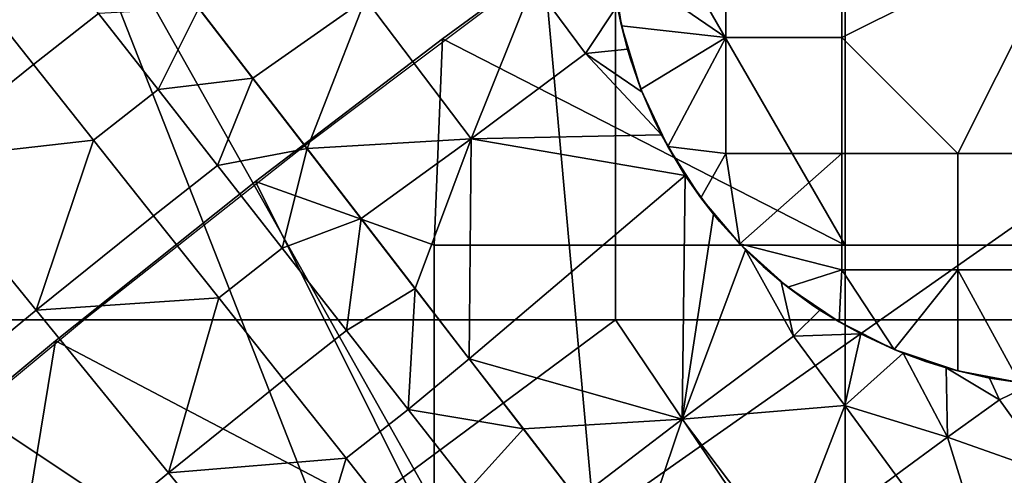
# Model space of a CAD drawing. Units: millimetres. Extents: x -1935 to -1025, y 513 to 1183.
# Drawn here: x -1793 to -1762, y 1038 to 1052 of the extents above; entities that cross this region are included whole.
import ezdxf

# ---------------------------------------------------------------- set-up
doc = ezdxf.new("R2010")
doc.units = ezdxf.units.MM
doc.header["$MEASUREMENT"] = 0
for name, color, linetype in [('Domyslny', 7, 'Continuous'), ('Domyślny', 7, 'Continuous'), ('Osie', 5, 'Continuous')]:
    doc.layers.add(name, color=color, linetype=linetype)

msp = doc.modelspace()

# ---------------------------------------------------------------- linework, layer by layer
at = {"layer": 'Domyslny'}
for points in [[(-1773.66, 1056.32, -4.171), (-1767.207, 1045.13, -4.171), (-1779.989, 1051.681, -4.171)], [(-1779.989, 1051.681, -4.171), (-1773.66, 1056.32, -2.171), (-1773.66, 1056.32, -4.171)], [(-1773.66, 1056.32, -2.171), (-1779.989, 1051.681, -4.171), (-1779.989, 1051.681, -2.171)], [(-1773.66, 1056.32, -2.171), (-1779.989, 1051.681, -2.171), (-1767.207, 1045.13, -2.171)], [(-1767.207, 1045.13, -4.171), (-1773.66, 1056.32, -4.171), (-1767.207, 1054.494, -4.171)], [(-1767.207, 1045.13, -2.171), (-1767.207, 1054.494, -2.171), (-1773.66, 1056.32, -2.171)], [(-1754.157, 1054.494, -4.171), (-1754.157, 1045.13, -4.171), (-1767.207, 1045.13, -4.171), (-1767.207, 1054.494, -4.171)], [(-1754.157, 1054.494, -2.171), (-1767.207, 1054.494, -2.171), (-1767.207, 1045.13, -2.171), (-1754.157, 1045.13, -2.171)], [(-1779.989, 1051.681, -4.171), (-1780.257, 1045.13, -4.171), (-1785.923, 1047.151, -4.171)], [(-1785.923, 1047.151, -4.171), (-1779.989, 1051.681, -2.171), (-1779.989, 1051.681, -4.171)], [(-1779.989, 1051.681, -2.171), (-1785.923, 1047.151, -4.171), (-1785.923, 1047.151, -2.171)], [(-1779.989, 1051.681, -2.171), (-1785.923, 1047.151, -2.171), (-1780.257, 1045.13, -2.171)], [(-1780.257, 1045.13, -4.171), (-1779.989, 1051.681, -4.171), (-1767.207, 1045.13, -4.171)], [(-1780.257, 1045.13, -2.171), (-1767.207, 1045.13, -2.171), (-1779.989, 1051.681, -2.171)], [(-1785.923, 1047.151, -4.171), (-1780.257, 1035.767, -4.171), (-1792.274, 1042.094, -4.171)], [(-1792.274, 1042.094, -4.171), (-1785.923, 1047.151, -2.171), (-1785.923, 1047.151, -4.171)], [(-1785.923, 1047.151, -2.171), (-1792.274, 1042.094, -4.171), (-1792.274, 1042.094, -2.171)], [(-1785.923, 1047.151, -2.171), (-1792.274, 1042.094, -2.171), (-1780.257, 1035.767, -2.171)], [(-1780.257, 1035.767, -4.171), (-1785.923, 1047.151, -4.171), (-1780.257, 1045.13, -4.171)], [(-1780.257, 1035.767, -2.171), (-1780.257, 1045.13, -2.171), (-1785.923, 1047.151, -2.171)], [(-1767.207, 1045.13, -4.171), (-1767.207, 1035.767, -4.171), (-1780.257, 1035.767, -4.171), (-1780.257, 1045.13, -4.171)], [(-1767.207, 1045.13, -2.171), (-1780.257, 1045.13, -2.171), (-1780.257, 1035.767, -2.171), (-1767.207, 1035.767, -2.171)], [(-1754.157, 1045.13, -4.171), (-1754.157, 1035.767, -4.171), (-1767.207, 1035.767, -4.171), (-1767.207, 1045.13, -4.171)], [(-1754.157, 1045.13, -2.171), (-1767.207, 1045.13, -2.171), (-1767.207, 1035.767, -2.171), (-1754.157, 1035.767, -2.171)], [(-1792.274, 1042.094, -4.171), (-1793.307, 1035.767, -4.171), (-1798.19, 1037.178, -4.171)], [(-1798.19, 1037.178, -4.171), (-1792.274, 1042.094, -2.171), (-1792.274, 1042.094, -4.171)], [(-1792.274, 1042.094, -2.171), (-1798.19, 1037.178, -4.171), (-1798.19, 1037.178, -2.171)], [(-1792.274, 1042.094, -2.171), (-1798.19, 1037.178, -2.171), (-1793.307, 1035.767, -2.171)], [(-1793.307, 1035.767, -4.171), (-1792.274, 1042.094, -4.171), (-1780.257, 1035.767, -4.171)], [(-1793.307, 1035.767, -2.171), (-1780.257, 1035.767, -2.171), (-1792.274, 1042.094, -2.171)]]:
    msp.add_3dface(points, dxfattribs=at)
at = {"layer": 'Domyślny'}
msp.add_lwpolyline([(-1716.875, 1090.407), (-1724.809, 1086.348), (-1732.655, 1082.122), (-1740.411, 1077.731), (-1748.071, 1073.177), (-1755.634, 1068.462), (-1762.992, 1063.65), (-1770.241, 1058.676), (-1777.378, 1053.542), (-1784.399, 1048.252), (-1791.266, 1042.829), (-1798.005, 1037.248), (-1804.613, 1031.512), (-1811.085, 1025.624), (-1817.252, 1019.704), (-1823.237, 1013.602), (-1829.035, 1007.32), (-1834.641, 1000.867), (-1840.18, 994.117), (-1845.546, 987.228), (-1850.733, 980.204), (-1855.738, 973.049), (-1860.304, 966.065)], dxfattribs=at)
for points in [[(-1775.168, 1036.373, 12), (-1792.875, 1059.339, 12), (-1778.219, 1070.13, 12)], [(-1778.219, 1070.13, 12), (-1747.491, 1055.818, 12), (-1775.168, 1036.373, 12)], [(-1792.875, 1059.339, 12), (-1806.989, 1047.924, 12), (-1800, 1053.712)], [(-1806.989, 1047.924, 12), (-1792.875, 1059.339, 12), (-1781.804, 1031.131, 12)], [(-1792.875, 1059.339, 12), (-1775.168, 1036.373, 12), (-1778.502, 1033.771, 12)], [(-1778.502, 1033.771, 12), (-1781.804, 1031.131, 12), (-1792.875, 1059.339, 12)], [(-1747.491, 1055.818, 12), (-1744.875, 1022.673, 12), (-1775.168, 1036.373, 12)], [(-1770.997, 1051.724, 26), (-1770.997, 1055.412, 26), (-1774.636, 1054.223, 26)], [(-1767.309, 1055.412, 26), (-1770.997, 1055.412, 26), (-1770.997, 1051.724, 26), (-1767.309, 1051.724, 26)], [(-1759.934, 1055.412, 26), (-1767.309, 1055.412, 26), (-1767.309, 1051.724, 26)], [(-1767.309, 1051.724, 26), (-1763.622, 1048.037, 26), (-1759.934, 1055.412, 26)], [(-1763.622, 1048.037, 26), (-1759.934, 1048.037, 26), (-1759.934, 1055.412, 26)], [(-1792.947, 1055.095, 38), (-1795.026, 1053.458, 38), (-1792.971, 1050.866, 38), (-1790.909, 1052.489, 38)], [(-1774.636, 1054.223, 26), (-1774.51, 1053.15, 29), (-1774.305, 1052.089, 26)], [(-1774.636, 1054.223, 26), (-1774.305, 1052.089, 26), (-1770.997, 1051.724, 26)], [(-1796.764, 1047.818, 38), (-1792.971, 1050.866, 38), (-1795.026, 1053.458, 38)], [(-1782.433, 1052.946, 38), (-1779.082, 1048.5, 38), (-1777.094, 1053.452, 38)], [(-1779.082, 1048.5, 38), (-1775.443, 1051.21, 38), (-1777.094, 1053.452, 38)], [(-1777.094, 1053.452, 38), (-1775.443, 1051.21, 38), (-1774.438, 1052.728, 38)], [(-1787.723, 1052.657, 38), (-1786.006, 1050.429, 38), (-1782.433, 1052.946, 38)], [(-1786.006, 1050.429, 38), (-1784.289, 1048.202, 38), (-1782.433, 1052.946, 38)], [(-1779.082, 1048.5, 38), (-1782.433, 1052.946, 38), (-1784.289, 1048.202, 38)], [(-1774.51, 1053.15, 32), (-1774.51, 1053.15, 35), (-1774.305, 1052.089, 35), (-1774.305, 1052.089, 32)], [(-1774.51, 1053.15, 29), (-1774.51, 1053.15, 32), (-1774.305, 1052.089, 32), (-1774.305, 1052.089, 29)], [(-1774.51, 1053.15, 35), (-1774.438, 1052.728, 38), (-1774.305, 1052.089, 35)], [(-1774.305, 1052.089, 29), (-1774.305, 1052.089, 26), (-1774.51, 1053.15, 29)], [(-1790.909, 1052.489, 38), (-1789.02, 1050.073, 38), (-1787.723, 1052.657, 38)], [(-1786.006, 1050.429, 38), (-1787.723, 1052.657, 38), (-1789.02, 1050.073, 38)], [(-1774.115, 1051.353, 38), (-1774.438, 1052.728, 38), (-1775.443, 1051.21, 38)], [(-1774.115, 1051.353, 38), (-1774.305, 1052.089, 35), (-1774.438, 1052.728, 38)], [(-1790.909, 1052.489, 38), (-1792.971, 1050.866, 38), (-1791.065, 1048.463, 38), (-1789.02, 1050.073, 38)], [(-1774.305, 1052.089, 32), (-1774.305, 1052.089, 35), (-1774.031, 1051.072, 35), (-1774.031, 1051.072, 32)], [(-1774.305, 1052.089, 29), (-1774.305, 1052.089, 32), (-1774.031, 1051.072, 32), (-1774.031, 1051.072, 29)], [(-1774.305, 1052.089, 26), (-1774.031, 1051.072, 29), (-1773.686, 1050.078, 26)], [(-1774.305, 1052.089, 35), (-1774.115, 1051.353, 38), (-1774.031, 1051.072, 35)], [(-1774.031, 1051.072, 29), (-1774.305, 1052.089, 26), (-1774.305, 1052.089, 29)], [(-1774.305, 1052.089, 26), (-1773.686, 1050.078, 26), (-1770.997, 1051.724, 26)], [(-1773.686, 1050.078, 26), (-1772.833, 1048.257, 26), (-1770.997, 1051.724, 26)], [(-1770.997, 1048.037, 26), (-1770.997, 1051.724, 26), (-1772.833, 1048.257, 26)], [(-1767.309, 1051.724, 26), (-1770.997, 1051.724, 26), (-1770.997, 1048.037, 26), (-1767.309, 1048.037, 26)], [(-1767.309, 1051.724, 26), (-1767.309, 1048.037, 26), (-1763.622, 1048.037, 26)], [(-1773.648, 1049.982, 38), (-1774.115, 1051.353, 38), (-1775.443, 1051.21, 38)], [(-1773.648, 1049.982, 38), (-1774.031, 1051.072, 35), (-1774.115, 1051.353, 38)], [(-1775.443, 1051.21, 38), (-1779.082, 1048.5, 38), (-1773.036, 1048.637, 38)], [(-1773.036, 1048.637, 38), (-1773.648, 1049.982, 38), (-1775.443, 1051.21, 38)], [(-1774.031, 1051.072, 32), (-1774.031, 1051.072, 35), (-1773.686, 1050.078, 35), (-1773.686, 1050.078, 32)], [(-1774.031, 1051.072, 29), (-1774.031, 1051.072, 32), (-1773.686, 1050.078, 32), (-1773.686, 1050.078, 29)], [(-1774.031, 1051.072, 35), (-1773.648, 1049.982, 38), (-1773.686, 1050.078, 35)], [(-1773.686, 1050.078, 29), (-1773.686, 1050.078, 26), (-1774.031, 1051.072, 29)], [(-1791.065, 1048.463, 38), (-1792.971, 1050.866, 38), (-1796.764, 1047.818, 38)], [(-1789.02, 1050.073, 38), (-1787.13, 1047.657, 38), (-1786.006, 1050.429, 38)], [(-1784.289, 1048.202, 38), (-1786.006, 1050.429, 38), (-1787.13, 1047.657, 38)], [(-1789.02, 1050.073, 38), (-1791.065, 1048.463, 38), (-1789.159, 1046.059, 38), (-1787.13, 1047.657, 38)], [(-1773.686, 1050.078, 32), (-1773.686, 1050.078, 35), (-1773.29, 1049.153, 35), (-1773.29, 1049.153, 32)], [(-1773.686, 1050.078, 29), (-1773.686, 1050.078, 32), (-1773.29, 1049.153, 32), (-1773.29, 1049.153, 29)], [(-1773.686, 1050.078, 26), (-1773.29, 1049.153, 29), (-1772.833, 1048.257, 26)], [(-1773.686, 1050.078, 35), (-1773.648, 1049.982, 38), (-1773.29, 1049.153, 35)], [(-1773.29, 1049.153, 29), (-1773.686, 1050.078, 26), (-1773.686, 1050.078, 29)], [(-1773.036, 1048.637, 38), (-1773.29, 1049.153, 35), (-1773.648, 1049.982, 38)], [(-1773.29, 1049.153, 32), (-1773.29, 1049.153, 35), (-1772.833, 1048.257, 35), (-1772.833, 1048.257, 32)], [(-1773.29, 1049.153, 29), (-1773.29, 1049.153, 32), (-1772.833, 1048.257, 32), (-1772.833, 1048.257, 29)], [(-1773.29, 1049.153, 35), (-1773.036, 1048.637, 38), (-1772.833, 1048.257, 35)], [(-1772.833, 1048.257, 29), (-1772.833, 1048.257, 26), (-1773.29, 1049.153, 29)], [(-1784.289, 1048.202, 38), (-1782.571, 1045.975, 38), (-1779.082, 1048.5, 38)], [(-1782.571, 1045.975, 38), (-1780.854, 1043.748, 38), (-1779.082, 1048.5, 38)], [(-1780.854, 1043.748, 38), (-1779.137, 1041.52, 38), (-1779.082, 1048.5, 38)], [(-1779.082, 1048.5, 38), (-1779.137, 1041.52, 38), (-1772.28, 1047.34, 38)], [(-1772.28, 1047.34, 38), (-1773.036, 1048.637, 38), (-1779.082, 1048.5, 38)], [(-1772.28, 1047.34, 38), (-1772.833, 1048.257, 35), (-1773.036, 1048.637, 38)], [(-1796.764, 1047.818, 38), (-1792.891, 1043.061, 38), (-1791.065, 1048.463, 38)], [(-1792.891, 1043.061, 38), (-1789.159, 1046.059, 38), (-1791.065, 1048.463, 38)], [(-1787.13, 1047.657, 38), (-1785.081, 1045.037, 38), (-1784.289, 1048.202, 38)], [(-1782.571, 1045.975, 38), (-1784.289, 1048.202, 38), (-1785.081, 1045.037, 38)], [(-1772.833, 1048.257, 32), (-1772.833, 1048.257, 35), (-1772.337, 1047.429, 35), (-1772.337, 1047.429, 32)], [(-1772.833, 1048.257, 29), (-1772.833, 1048.257, 32), (-1772.337, 1047.429, 32), (-1772.337, 1047.429, 29)], [(-1772.833, 1048.257, 26), (-1772.337, 1047.429, 29), (-1771.789, 1046.635, 26)], [(-1772.833, 1048.257, 35), (-1772.28, 1047.34, 38), (-1772.337, 1047.429, 35)], [(-1772.337, 1047.429, 29), (-1772.833, 1048.257, 26), (-1772.833, 1048.257, 29)], [(-1772.833, 1048.257, 26), (-1771.789, 1046.635, 26), (-1770.997, 1048.037, 26)], [(-1791.479, 1023.02, 12), (-1794.615, 1020.265, 12), (-1806.989, 1047.924, 12)], [(-1788.312, 1025.739, 12), (-1791.479, 1023.02, 12), (-1806.989, 1047.924, 12)], [(-1785.074, 1028.454, 12), (-1788.312, 1025.739, 12), (-1806.989, 1047.924, 12)], [(-1781.804, 1031.131, 12), (-1785.074, 1028.454, 12), (-1806.989, 1047.924, 12)], [(-1771.789, 1046.635, 26), (-1770.543, 1045.165, 26), (-1770.997, 1048.037, 26)], [(-1767.309, 1048.037, 26), (-1770.997, 1048.037, 26), (-1770.543, 1045.165, 26)], [(-1767.309, 1044.349, 26), (-1767.309, 1048.037, 26), (-1770.543, 1045.165, 26)], [(-1763.622, 1048.037, 26), (-1767.309, 1048.037, 26), (-1767.309, 1044.349, 26), (-1763.622, 1044.349, 26)], [(-1759.934, 1048.037, 26), (-1763.622, 1048.037, 26), (-1763.622, 1044.349, 26), (-1759.934, 1044.349, 26)], [(-1796.764, 1047.818, 38), (-1800.832, 1044.46, 38), (-1796.895, 1039.756, 38), (-1792.891, 1043.061, 38)], [(-1787.13, 1047.657, 38), (-1789.159, 1046.059, 38), (-1787.092, 1043.453, 38), (-1785.081, 1045.037, 38)], [(-1779.137, 1041.52, 38), (-1772.378, 1039.606, 38), (-1772.28, 1047.34, 38)], [(-1771.385, 1046.115, 38), (-1772.28, 1047.34, 38), (-1772.378, 1039.606, 38)], [(-1772.337, 1047.429, 32), (-1772.337, 1047.429, 35), (-1771.789, 1046.635, 35), (-1771.789, 1046.635, 32)], [(-1772.337, 1047.429, 29), (-1772.337, 1047.429, 32), (-1771.789, 1046.635, 32), (-1771.789, 1046.635, 29)], [(-1772.337, 1047.429, 35), (-1772.28, 1047.34, 38), (-1771.789, 1046.635, 35)], [(-1771.789, 1046.635, 29), (-1771.789, 1046.635, 26), (-1772.337, 1047.429, 29)], [(-1771.385, 1046.115, 38), (-1771.789, 1046.635, 35), (-1772.28, 1047.34, 38)], [(-1771.789, 1046.635, 32), (-1771.789, 1046.635, 35), (-1771.19, 1045.88, 35), (-1771.19, 1045.88, 32)], [(-1771.789, 1046.635, 29), (-1771.789, 1046.635, 32), (-1771.19, 1045.88, 32), (-1771.19, 1045.88, 29)], [(-1771.789, 1046.635, 26), (-1771.19, 1045.88, 29), (-1770.543, 1045.165, 26)], [(-1771.789, 1046.635, 35), (-1771.385, 1046.115, 38), (-1771.19, 1045.88, 35)], [(-1771.19, 1045.88, 29), (-1771.789, 1046.635, 26), (-1771.789, 1046.635, 29)], [(-1787.092, 1043.453, 38), (-1789.159, 1046.059, 38), (-1792.891, 1043.061, 38)], [(-1785.081, 1045.037, 38), (-1783.032, 1042.417, 38), (-1782.571, 1045.975, 38)], [(-1780.854, 1043.748, 38), (-1782.571, 1045.975, 38), (-1783.032, 1042.417, 38)], [(-1770.364, 1044.982, 38), (-1771.385, 1046.115, 38), (-1772.378, 1039.606, 38)], [(-1770.364, 1044.982, 38), (-1771.19, 1045.88, 35), (-1771.385, 1046.115, 38)], [(-1771.19, 1045.88, 32), (-1771.19, 1045.88, 35), (-1770.543, 1045.165, 35), (-1770.543, 1045.165, 32)], [(-1771.19, 1045.88, 29), (-1771.19, 1045.88, 32), (-1770.543, 1045.165, 32), (-1770.543, 1045.165, 29)], [(-1771.19, 1045.88, 35), (-1770.364, 1044.982, 38), (-1770.543, 1045.165, 35)], [(-1770.543, 1045.165, 29), (-1770.543, 1045.165, 26), (-1771.19, 1045.88, 29)], [(-1785.081, 1045.037, 38), (-1787.092, 1043.453, 38), (-1785.025, 1040.847, 38), (-1783.032, 1042.417, 38)], [(-1770.543, 1045.165, 32), (-1770.543, 1045.165, 35), (-1769.805, 1044.452, 35), (-1769.805, 1044.452, 32)], [(-1770.543, 1045.165, 26), (-1769.02, 1043.792, 29), (-1769.02, 1043.792, 26)], [(-1769.805, 1044.452, 32), (-1770.543, 1045.165, 29), (-1770.543, 1045.165, 32)], [(-1770.543, 1045.165, 35), (-1770.364, 1044.982, 38), (-1769.805, 1044.452, 35)], [(-1770.543, 1045.165, 26), (-1770.543, 1045.165, 29), (-1769.02, 1043.792, 29)], [(-1769.02, 1043.792, 29), (-1770.543, 1045.165, 29), (-1769.805, 1044.452, 32)], [(-1770.543, 1045.165, 26), (-1769.02, 1043.792, 26), (-1767.309, 1044.349, 26)], [(-1772.378, 1039.606, 38), (-1768.843, 1042.239, 38), (-1770.364, 1044.982, 38)], [(-1769.231, 1043.961, 38), (-1770.364, 1044.982, 38), (-1768.843, 1042.239, 38)], [(-1769.231, 1043.961, 38), (-1769.805, 1044.452, 35), (-1770.364, 1044.982, 38)], [(-1769.805, 1044.452, 32), (-1769.805, 1044.452, 35), (-1769.02, 1043.792, 35), (-1769.02, 1043.792, 32)], [(-1769.02, 1043.792, 29), (-1769.805, 1044.452, 32), (-1769.02, 1043.792, 32)], [(-1769.805, 1044.452, 35), (-1769.231, 1043.961, 38), (-1769.02, 1043.792, 35)], [(-1769.02, 1043.792, 26), (-1767.399, 1042.69, 26), (-1767.309, 1044.349, 26)], [(-1767.399, 1042.69, 26), (-1765.65, 1041.814, 26), (-1767.309, 1044.349, 26)], [(-1763.622, 1044.349, 26), (-1767.309, 1044.349, 26), (-1765.65, 1041.814, 26)], [(-1765.65, 1041.814, 26), (-1763.63, 1041.132, 26), (-1763.622, 1044.349, 26)], [(-1763.63, 1041.132, 26), (-1761.668, 1040.764, 26), (-1763.622, 1044.349, 26)], [(-1759.934, 1044.349, 26), (-1763.622, 1044.349, 26), (-1761.668, 1040.764, 26)], [(-1768.005, 1043.066, 38), (-1769.231, 1043.961, 38), (-1768.843, 1042.239, 38)], [(-1768.005, 1043.066, 38), (-1769.02, 1043.792, 35), (-1769.231, 1043.961, 38)], [(-1769.02, 1043.792, 32), (-1769.02, 1043.792, 35), (-1768.227, 1043.214, 35), (-1768.227, 1043.214, 32)], [(-1769.02, 1043.792, 29), (-1769.02, 1043.792, 32), (-1768.227, 1043.214, 32), (-1768.227, 1043.214, 29)], [(-1769.02, 1043.792, 26), (-1768.227, 1043.214, 29), (-1767.399, 1042.69, 26)], [(-1769.02, 1043.792, 35), (-1768.005, 1043.066, 38), (-1768.227, 1043.214, 35)], [(-1768.227, 1043.214, 29), (-1769.02, 1043.792, 26), (-1769.02, 1043.792, 29)], [(-1783.032, 1042.417, 38), (-1781.075, 1039.914, 38), (-1780.854, 1043.748, 38)], [(-1779.137, 1041.52, 38), (-1780.854, 1043.748, 38), (-1781.075, 1039.914, 38)], [(-1792.891, 1043.061, 38), (-1788.692, 1037.901, 38), (-1787.092, 1043.453, 38)], [(-1788.692, 1037.901, 38), (-1785.025, 1040.847, 38), (-1787.092, 1043.453, 38)], [(-1768.227, 1043.214, 32), (-1768.227, 1043.214, 35), (-1767.399, 1042.69, 35), (-1767.399, 1042.69, 32)], [(-1768.227, 1043.214, 29), (-1768.227, 1043.214, 32), (-1767.399, 1042.69, 32), (-1767.399, 1042.69, 29)], [(-1768.227, 1043.214, 35), (-1768.005, 1043.066, 38), (-1767.399, 1042.69, 35)], [(-1767.399, 1042.69, 29), (-1767.399, 1042.69, 26), (-1768.227, 1043.214, 29)], [(-1792.891, 1043.061, 38), (-1796.895, 1039.756, 38), (-1792.625, 1034.655, 38), (-1788.692, 1037.901, 38)], [(-1766.709, 1042.31, 38), (-1768.005, 1043.066, 38), (-1768.843, 1042.239, 38)], [(-1766.709, 1042.31, 38), (-1767.399, 1042.69, 35), (-1768.005, 1043.066, 38)], [(-1767.399, 1042.69, 32), (-1767.399, 1042.69, 35), (-1766.539, 1042.223, 35), (-1766.539, 1042.223, 32)], [(-1767.399, 1042.69, 29), (-1767.399, 1042.69, 32), (-1766.539, 1042.223, 32), (-1766.539, 1042.223, 29)], [(-1767.399, 1042.69, 26), (-1766.539, 1042.223, 29), (-1765.65, 1041.814, 26)], [(-1767.399, 1042.69, 35), (-1766.709, 1042.31, 38), (-1766.539, 1042.223, 35)], [(-1766.539, 1042.223, 29), (-1767.399, 1042.69, 26), (-1767.399, 1042.69, 29)], [(-1783.032, 1042.417, 38), (-1785.025, 1040.847, 38), (-1783.051, 1038.358, 38), (-1781.075, 1039.914, 38)], [(-1767.219, 1040.032, 38), (-1768.843, 1042.239, 38), (-1772.378, 1039.606, 38)], [(-1768.843, 1042.239, 38), (-1767.219, 1040.032, 38), (-1766.709, 1042.31, 38)], [(-1765.364, 1041.697, 38), (-1766.709, 1042.31, 38), (-1767.219, 1040.032, 38)], [(-1765.364, 1041.697, 38), (-1765.65, 1041.814, 35), (-1766.709, 1042.31, 38)], [(-1766.539, 1042.223, 35), (-1766.709, 1042.31, 38), (-1765.65, 1041.814, 35)], [(-1766.539, 1042.223, 32), (-1766.539, 1042.223, 35), (-1765.65, 1041.814, 35), (-1765.65, 1041.814, 32)], [(-1766.539, 1042.223, 29), (-1766.539, 1042.223, 32), (-1765.65, 1041.814, 32), (-1765.65, 1041.814, 29)], [(-1765.65, 1041.814, 29), (-1765.65, 1041.814, 26), (-1766.539, 1042.223, 29)], [(-1767.219, 1040.032, 38), (-1763.953, 1039.026, 38), (-1765.364, 1041.697, 38)], [(-1765.65, 1041.814, 32), (-1765.65, 1041.814, 35), (-1764.652, 1041.437, 35), (-1764.652, 1041.437, 32)], [(-1765.65, 1041.814, 26), (-1765.65, 1041.814, 29), (-1763.63, 1041.132, 26)], [(-1764.652, 1041.437, 32), (-1765.65, 1041.814, 29), (-1765.65, 1041.814, 32)], [(-1765.65, 1041.814, 35), (-1765.364, 1041.697, 38), (-1764.652, 1041.437, 35)], [(-1765.65, 1041.814, 29), (-1763.63, 1041.132, 29), (-1763.63, 1041.132, 26)], [(-1763.63, 1041.132, 29), (-1765.65, 1041.814, 29), (-1764.652, 1041.437, 32)], [(-1763.993, 1041.231, 38), (-1765.364, 1041.697, 38), (-1763.953, 1039.026, 38)], [(-1763.993, 1041.231, 38), (-1764.652, 1041.437, 35), (-1765.364, 1041.697, 38)], [(-1777.419, 1039.293, 38), (-1779.137, 1041.52, 38), (-1781.075, 1039.914, 38)], [(-1779.137, 1041.52, 38), (-1777.419, 1039.293, 38), (-1772.378, 1039.606, 38)], [(-1764.652, 1041.437, 32), (-1764.652, 1041.437, 35), (-1763.63, 1041.132, 35), (-1763.63, 1041.132, 32)], [(-1763.63, 1041.132, 29), (-1764.652, 1041.437, 32), (-1763.63, 1041.132, 32)], [(-1764.652, 1041.437, 35), (-1763.993, 1041.231, 38), (-1763.63, 1041.132, 35)], [(-1762.618, 1040.908, 38), (-1763.993, 1041.231, 38), (-1762.304, 1040.219, 38)], [(-1763.953, 1039.026, 38), (-1762.304, 1040.219, 38), (-1763.993, 1041.231, 38)], [(-1762.618, 1040.908, 38), (-1763.63, 1041.132, 35), (-1763.993, 1041.231, 38)], [(-1763.63, 1041.132, 32), (-1763.63, 1041.132, 35), (-1762.655, 1040.915, 35), (-1762.655, 1040.915, 32)], [(-1763.63, 1041.132, 29), (-1763.63, 1041.132, 32), (-1762.655, 1040.915, 32), (-1762.655, 1040.915, 29)], [(-1763.63, 1041.132, 26), (-1762.655, 1040.915, 29), (-1761.668, 1040.764, 26)], [(-1763.63, 1041.132, 35), (-1762.618, 1040.908, 38), (-1762.655, 1040.915, 35)], [(-1762.655, 1040.915, 29), (-1763.63, 1041.132, 26), (-1763.63, 1041.132, 29)], [(-1783.051, 1038.358, 38), (-1785.025, 1040.847, 38), (-1788.692, 1037.901, 38)], [(-1762.655, 1040.915, 32), (-1762.655, 1040.915, 35), (-1761.668, 1040.764, 35), (-1761.668, 1040.764, 32)], [(-1762.655, 1040.915, 29), (-1762.655, 1040.915, 32), (-1761.668, 1040.764, 32), (-1761.668, 1040.764, 29)], [(-1762.655, 1040.915, 35), (-1762.618, 1040.908, 38), (-1761.668, 1040.764, 35)], [(-1761.668, 1040.764, 29), (-1761.668, 1040.764, 26), (-1762.655, 1040.915, 29)], [(-1761.259, 1040.721, 38), (-1762.618, 1040.908, 38), (-1762.304, 1040.219, 38)], [(-1761.259, 1040.721, 38), (-1761.668, 1040.764, 35), (-1762.618, 1040.908, 38)], [(-1762.304, 1040.219, 38), (-1760.596, 1037.845, 38), (-1761.259, 1040.721, 38)], [(-1772.378, 1039.606, 38), (-1769.08, 1035.23, 38), (-1767.219, 1040.032, 38)], [(-1769.08, 1035.23, 38), (-1765.595, 1037.825, 38), (-1767.219, 1040.032, 38)], [(-1767.219, 1040.032, 38), (-1765.595, 1037.825, 38), (-1763.953, 1039.026, 38)], [(-1760.596, 1037.845, 38), (-1762.304, 1040.219, 38), (-1763.953, 1039.026, 38)], [(-1796.895, 1039.756, 38), (-1800.676, 1036.549, 38), (-1796.339, 1031.504, 38), (-1792.625, 1034.655, 38)], [(-1781.075, 1039.914, 38), (-1783.051, 1038.358, 38), (-1781.076, 1035.868, 38), (-1779.117, 1037.411, 38)], [(-1781.075, 1039.914, 38), (-1779.117, 1037.411, 38), (-1777.419, 1039.293, 38)], [(-1777.419, 1039.293, 38), (-1775.702, 1037.066, 38), (-1772.378, 1039.606, 38)], [(-1775.702, 1037.066, 38), (-1773.984, 1034.838, 38), (-1772.378, 1039.606, 38)], [(-1769.08, 1035.23, 38), (-1772.378, 1039.606, 38), (-1773.984, 1034.838, 38)], [(-1775.702, 1037.066, 38), (-1777.419, 1039.293, 38), (-1779.117, 1037.411, 38)], [(-1763.953, 1039.026, 38), (-1765.595, 1037.825, 38), (-1762.128, 1033.113, 38)], [(-1760.596, 1037.845, 38), (-1763.953, 1039.026, 38), (-1762.128, 1033.113, 38)], [(-1788.692, 1037.901, 38), (-1784.68, 1032.972, 38), (-1783.051, 1038.358, 38)], [(-1784.68, 1032.972, 38), (-1781.076, 1035.868, 38), (-1783.051, 1038.358, 38)], [(-1788.692, 1037.901, 38), (-1792.625, 1034.655, 38), (-1788.546, 1029.782, 38), (-1784.68, 1032.972, 38)], [(-1765.595, 1037.825, 38), (-1769.08, 1035.23, 38), (-1765.559, 1030.558, 38), (-1762.128, 1033.113, 38)]]:
    msp.add_3dface(points, dxfattribs=at)
at = {"layer": 'Osie'}
for points in [[(-1774.498, 1067.038, -4), (-1774.498, 1042.755, -4), (-1807.22, 1042.755, -4), (-1807.22, 1067.038, -4)], [(-1774.498, 1067.038), (-1807.22, 1067.038), (-1807.22, 1042.755), (-1774.498, 1042.755)], [(-1741.777, 1067.038, -4), (-1741.777, 1042.755, -4), (-1774.498, 1042.755, -4), (-1774.498, 1067.038, -4)], [(-1741.777, 1067.038), (-1774.498, 1067.038), (-1774.498, 1042.755), (-1741.777, 1042.755)], [(-1774.498, 1042.755, -4), (-1807.22, 1018.473, -4), (-1807.22, 1042.755, -4)], [(-1774.498, 1042.755, -4), (-1741.777, 994.19, -4), (-1807.22, 1018.473, -4)], [(-1774.498, 1042.755), (-1807.22, 1042.755), (-1807.22, 1018.473)], [(-1774.498, 1042.755), (-1807.22, 1018.473), (-1741.777, 994.19)], [(-1741.777, 994.19, -4), (-1774.498, 1042.755, -4), (-1741.777, 1042.755, -4)], [(-1741.777, 994.19), (-1741.777, 1042.755), (-1774.498, 1042.755)]]:
    msp.add_3dface(points, dxfattribs=at)

doc.saveas('drawing.dxf')
